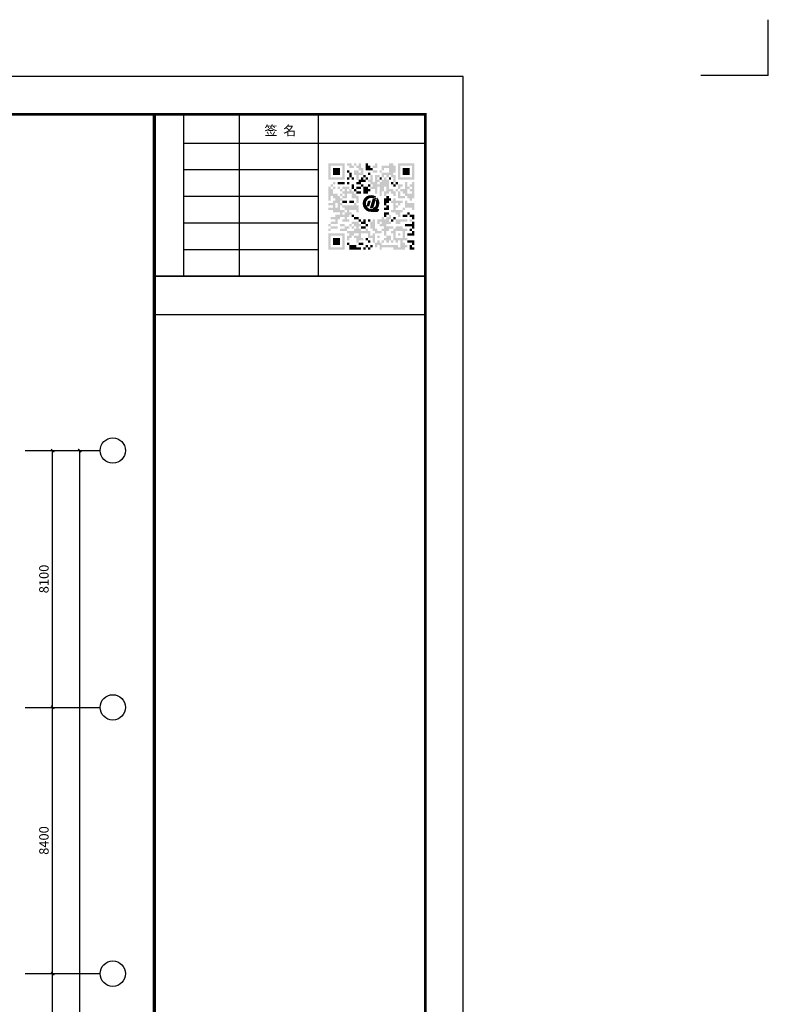
# Model space of a CAD drawing. Units: millimetres. Extents: x -1215279 to -729816, y -2174548 to -1809103.
# Drawn here: x -884007 to -860376, y -2132536 to -2101478 of the extents above; entities that cross this region are included whole.
import ezdxf
from ezdxf.enums import TextEntityAlignment as Align

# ---------------------------------------------------------------- set-up
doc = ezdxf.new("R2010")
doc.units = ezdxf.units.MM
doc.header["$LTSCALE"] = 1000
doc.layers.add('15221', color=2, linetype='Continuous', lineweight=18)
for name, color, linetype in [('AXIS_TEXT', 7, 'Continuous'), ('图框', 7, 'Continuous'), ('地材图', 8, 'Continuous'), ('轴网标注1比100A区 -地上$0$A_N_AXIS', 85, 'Continuous')]:
    doc.layers.add(name, color=color, linetype=linetype)
doc.styles.add('COMPLEX', font='COMPLEX')
doc.styles.add('图框', font='NSimSun.ttf', dxfattribs={"width": 0.8})
doc.styles.add('轴网标注1比100A区 -地上$0$_TCH_DIM_T3', font='SIMPLEX', dxfattribs={"width": 0.705882, "bigfont": 'GBCBIG'})
doc.dimstyles.new('轴网标注1比100A区 -地上$0$_TCH_ARCH&&100', dxfattribs={"dimtxt": 297.5, "dimasz": 100, "dimexe": 250, "dimexo": 300, "dimgap": 126.25, "dimtad": 1, "dimdec": 0, "dimzin": 0, "dimdsep": 46, "dimtxsty": '轴网标注1比100A区 -地上$0$_TCH_DIM_T3', "dimblk": '轴网标注1比100A区 -地上$0$_ArchTick', "dimcen": 0.09, "dimclrt": 7, "dimazin": 2, "dimtfac": 1, "dimtdec": 0, "dimtix": 1, "dimtmove": 2, "dimatfit": 3, "dimfxl": 0, "dimtolj": 1, "dimtzin": 0, "dimarcsym": 0})

# ---------------------------------------------------------------- blocks, each defined once
blk = doc.blocks.new('_AXISO')
blk.add_circle((0, 0), 0.5)
at = {"layer": 'AXIS_TEXT', "style": 'COMPLEX', "width": 1.041667}
blk.add_attdef('A', text='', height=0.56, dxfattribs=at).set_placement((-0.25, -0.28), (0.25, -0.28), align=Align.FIT)
blk = doc.blocks.new('轴网标注1比100A区 -地上$0$_ArchTick')
at = {"color": 0, "linetype": 'ByBlock', "const_width": 0.4}
blk.add_lwpolyline([(-0.5, -0.5), (0.5, 0.5)], dxfattribs=at)
blk = doc.blocks.new('*D357')
at = {"layer": 'Defpoints', "color": 0, "transparency": 16777216}
for p in [(-883839, -2131569), (-882967, -2131569), (-883839, -2139369)]:
    blk.add_point(p, dxfattribs=at)
at = {"layer": '轴网标注1比100A区 -地上$0$A_N_AXIS', "color": 0, "lineweight": -2, "transparency": 16777216}
for p, q in [((-883539, -2131569), (-882717, -2131569)), ((-882967, -2139369), (-882967, -2131569)), ((-883539, -2139369), (-882717, -2139369))]:
    blk.add_line(p, q, dxfattribs=at)
at = {"layer": '轴网标注1比100A区 -地上$0$A_N_AXIS', "color": 0, "lineweight": -2, "transparency": 16777216, "xscale": 100, "yscale": 100, "zscale": 100}
for p, rotation in [((-882967, -2131569), 90), ((-882967, -2139369), 270)]:
    blk.add_blockref('轴网标注1比100A区 -地上$0$_ArchTick', p, dxfattribs=dict(at, rotation=rotation))
at = {"layer": '轴网标注1比100A区 -地上$0$A_N_AXIS', "color": 7, "transparency": 16777216, "insert": (-883242, -2135469), "char_height": 297.5, "attachment_point": 5, "rotation": 90, "style": '轴网标注1比100A区 -地上$0$_TCH_DIM_T3'}
blk.add_mtext('\\A1;7800', dxfattribs=at)
blk = doc.blocks.new('*D358')
at = {"layer": 'Defpoints', "color": 0, "transparency": 16777216}
for p in [(-883839, -2123169), (-882967, -2123169), (-883839, -2131569)]:
    blk.add_point(p, dxfattribs=at)
at = {"layer": '轴网标注1比100A区 -地上$0$A_N_AXIS', "color": 0, "lineweight": -2, "transparency": 16777216}
for p, q in [((-883539, -2123169), (-882717, -2123169)), ((-882967, -2131569), (-882967, -2123169)), ((-883539, -2131569), (-882717, -2131569))]:
    blk.add_line(p, q, dxfattribs=at)
at = {"layer": '轴网标注1比100A区 -地上$0$A_N_AXIS', "color": 0, "lineweight": -2, "transparency": 16777216, "xscale": 100, "yscale": 100, "zscale": 100}
for p, rotation in [((-882967, -2123169), 90), ((-882967, -2131569), 270)]:
    blk.add_blockref('轴网标注1比100A区 -地上$0$_ArchTick', p, dxfattribs=dict(at, rotation=rotation))
at = {"layer": '轴网标注1比100A区 -地上$0$A_N_AXIS', "color": 7, "transparency": 16777216, "insert": (-883242, -2127369), "char_height": 297.5, "attachment_point": 5, "rotation": 90, "style": '轴网标注1比100A区 -地上$0$_TCH_DIM_T3'}
blk.add_mtext('\\A1;8400', dxfattribs=at)
blk = doc.blocks.new('*D359')
at = {"layer": 'Defpoints', "color": 0, "transparency": 16777216}
for p in [(-883839, -2115069), (-882967, -2115069), (-883839, -2123169)]:
    blk.add_point(p, dxfattribs=at)
at = {"layer": '轴网标注1比100A区 -地上$0$A_N_AXIS', "color": 0, "lineweight": -2, "transparency": 16777216}
for p, q in [((-883539, -2115069), (-882717, -2115069)), ((-882967, -2123169), (-882967, -2115069)), ((-883539, -2123169), (-882717, -2123169))]:
    blk.add_line(p, q, dxfattribs=at)
at = {"layer": '轴网标注1比100A区 -地上$0$A_N_AXIS', "color": 0, "lineweight": -2, "transparency": 16777216, "xscale": 100, "yscale": 100, "zscale": 100}
for p, rotation in [((-882967, -2115069), 90), ((-882967, -2123169), 270)]:
    blk.add_blockref('轴网标注1比100A区 -地上$0$_ArchTick', p, dxfattribs=dict(at, rotation=rotation))
at = {"layer": '轴网标注1比100A区 -地上$0$A_N_AXIS', "color": 7, "transparency": 16777216, "insert": (-883242, -2119119), "char_height": 297.5, "attachment_point": 5, "rotation": 90, "style": '轴网标注1比100A区 -地上$0$_TCH_DIM_T3'}
blk.add_mtext('\\A1;8100', dxfattribs=at)
blk = doc.blocks.new('*D360')
at = {"layer": 'Defpoints', "color": 0, "transparency": 16777216}
for p in [(-883839, -2115069), (-882112, -2115069), (-883839, -2152569)]:
    blk.add_point(p, dxfattribs=at)
at = {"layer": '轴网标注1比100A区 -地上$0$A_N_AXIS', "color": 0, "lineweight": -2, "transparency": 16777216}
for p, q in [((-883539, -2115069), (-881862, -2115069)), ((-882112, -2152569), (-882112, -2115069)), ((-883539, -2152569), (-881862, -2152569))]:
    blk.add_line(p, q, dxfattribs=at)
at = {"layer": '轴网标注1比100A区 -地上$0$A_N_AXIS', "color": 0, "lineweight": -2, "transparency": 16777216, "xscale": 100, "yscale": 100, "zscale": 100}
for p, rotation in [((-882112, -2115069), 90), ((-882112, -2152569), 270)]:
    blk.add_blockref('轴网标注1比100A区 -地上$0$_ArchTick', p, dxfattribs=dict(at, rotation=rotation))
at = {"layer": '轴网标注1比100A区 -地上$0$A_N_AXIS', "color": 7, "transparency": 16777216, "insert": (-882387, -2133819), "char_height": 297.5, "attachment_point": 5, "rotation": 90, "style": '轴网标注1比100A区 -地上$0$_TCH_DIM_T3'}
blk.add_mtext('\\A1;37500', dxfattribs=at)
blk = doc.blocks.new('*U24')
at = {"layer": '图框'}
for points in [[(79690, 22265), (79598, 22318), (79690, 22390)], [(79767, 22265), (79690, 22390), (79767, 22478)], [(79803, 22265), (79767, 22478), (79803, 22539)], [(79826, 23088), (79803, 23140), (79826, 23227)], [(79826, 22265), (79803, 22539), (79826, 22578)], [(79838, 23062), (79826, 23227), (79838, 23270)], [(79826, 23088), (79826, 23227), (79838, 23062)], [(79838, 22265), (79826, 22578), (79838, 22611)], [(79851, 23034), (79838, 23270), (79851, 23318)], [(79838, 23062), (79838, 23270), (79851, 23034)], [(79851, 22281), (79838, 22611), (79851, 22648)], [(79865, 22973), (79851, 23318), (79865, 23371)], [(79851, 23034), (79851, 23318), (79865, 22973)], [(79865, 22298), (79851, 22648), (79865, 22688)], [(79867, 22966), (79865, 23371), (79867, 23378)], [(79865, 22973), (79865, 23371), (79867, 22966)], [(79867, 22300), (79865, 22688), (79867, 22699)], [(79867, 22966), (79867, 23378), (79877, 22920)], [(79877, 22313), (79867, 22699), (79877, 22771)], [(79877, 22920), (79877, 23363), (79882, 22804)], [(79882, 22319), (79877, 22771), (79882, 22804)], [(79598, 22265), (79494, 22265), (79598, 22318)], [(79598, 22265), (79598, 22318), (79690, 22265)]]:
    blk.add_solid(points, dxfattribs=at)
at = {"layer": '图框', "extrusion": (0, 0, -1)}
for points in [[(-79690, 22265), (-79690, 22390), (-79767, 22265)], [(-79767, 22265), (-79767, 22478), (-79803, 22265)], [(-79803, 22265), (-79803, 22539), (-79826, 22265)], [(-79826, 22265), (-79826, 22578), (-79838, 22265)], [(-79838, 22265), (-79838, 22611), (-79851, 22281)], [(-79851, 22281), (-79851, 22648), (-79865, 22298)], [(-79865, 22298), (-79865, 22688), (-79867, 22300)], [(-79877, 22920), (-79867, 23378), (-79877, 23363)], [(-79867, 22300), (-79867, 22699), (-79877, 22313)], [(-79882, 22804), (-79877, 23363), (-79882, 23357)], [(-79877, 22313), (-79877, 22771), (-79882, 22319)], [(-79882, 22319), (-79882, 23357), (-79936, 22383)], [(-79936, 22383), (-79882, 23357), (-79936, 23285)], [(-79936, 22383), (-79936, 23285), (-79958, 22424)], [(-79958, 22424), (-79936, 23285), (-79958, 23255)], [(-79958, 22424), (-79958, 23255), (-80009, 22518)], [(-80009, 22518), (-79958, 23255), (-80009, 23149)], [(-80009, 22518), (-80009, 23149), (-80025, 22566)], [(-80025, 22566), (-80009, 23149), (-80025, 23117)], [(-80025, 22566), (-80025, 23117), (-80056, 22664)], [(-80056, 22664), (-80025, 23117), (-80056, 22998)], [(-80056, 22664), (-80056, 22998), (-80064, 22728)], [(-80064, 22728), (-80056, 22998), (-80064, 22969)], [(-80064, 22728), (-80064, 22969), (-80075, 22816)]]:
    blk.add_solid(points, dxfattribs=at)
blk = doc.blocks.new('*U23')
at = {"layer": '图框', "color": 8}
for points in [[(79500, 22328), (79500, 23343), (79799, 23444)], [(79500, 22328), (79432, 23319), (79500, 23343)]]:
    blk.add_solid(points, dxfattribs=at)
at = {"layer": '图框', "color": 8, "extrusion": (0, 0, -1)}
for points in [[(-79432, 22328), (-79137, 22328), (-79432, 23319)], [(-79432, 22328), (-79432, 23319), (-79500, 22328)]]:
    blk.add_solid(points, dxfattribs=at)
blk = doc.blocks.new('*U22')
at = {"layer": '图框', "color": 8, "extrusion": (0, 0, -1)}
for points in [[(-78944, 22556), (-78799, 22556), (-78944, 23099)], [(-78944, 22556), (-78944, 23099), (-79087, 22556)]]:
    blk.add_solid(points, dxfattribs=at)
at = {"layer": '图框', "color": 8}
for points in [[(79087, 22556), (78944, 23099), (79087, 23122)], [(79087, 22556), (79087, 23122), (79245, 23147)]]:
    blk.add_solid(points, dxfattribs=at)
blk = doc.blocks.new('*U21')
at = {"layer": '图框'}
for points in [[(78715, 23097), (78682, 23385), (78715, 23417)], [(78716, 23099), (78715, 23417), (78716, 23418)], [(78726, 23123), (78716, 23418), (78726, 23428)], [(78762, 23179), (78726, 23428), (78762, 23463)], [(78775, 23198), (78762, 23463), (78775, 23472)], [(78789, 23219), (78775, 23472), (78789, 23481)], [(78835, 23268), (78789, 23481), (78835, 23512)], [(78851, 23284), (78835, 23512), (78851, 23523)], [(78868, 23302), (78851, 23523), (78868, 23534)], [(78889, 23317), (78868, 23534), (78889, 23548)], [(78942, 23355), (78889, 23548), (78942, 23570)], [(78962, 23368), (78942, 23570), (78962, 23578)], [(78971, 23373), (78962, 23578), (78971, 23582)], [(79030, 23400), (78971, 23582), (79030, 23606)], [(79045, 23406), (79030, 23606), (79045, 23610)], [(79066, 23416), (79045, 23610), (79066, 23614)], [(79117, 23429), (79066, 23614), (79117, 23625)], [(79155, 23438), (79117, 23625), (79155, 23633)], [(79177, 23444), (79155, 23633), (79177, 23637)], [(79179, 23444), (79177, 23637), (79179, 23638)], [(79269, 23449), (79179, 23638), (79269, 23639)], [(79292, 23450), (79269, 23639), (79292, 23640)], [(79292, 23450), (79292, 23640), (79331, 23445)], [(79331, 23445), (79292, 23640), (79331, 23640)], [(79331, 23445), (79331, 23640), (79405, 23435)], [(79405, 23435), (79405, 23627), (79481, 23410)], [(79481, 23410), (79481, 23614), (79514, 23400)], [(79624, 23437), (79624, 23560), (79754, 23481)], [(78470, 22753), (78464, 22792), (78470, 22944)], [(78487, 22641), (78470, 22944), (78487, 23017)], [(78470, 22753), (78470, 22944), (78487, 22641)], [(78504, 22591), (78487, 23017), (78504, 23092)], [(78487, 22641), (78487, 23017), (78504, 22591)], [(78538, 22497), (78504, 23092), (78538, 23167)], [(78504, 22591), (78504, 23092), (78538, 22497)], [(78566, 22449), (78538, 23167), (78566, 23232)], [(78538, 22497), (78538, 23167), (78566, 22449)], [(78615, 22366), (78566, 23232), (78615, 23302)], [(78566, 22449), (78566, 23232), (78615, 22366)], [(78653, 22322), (78615, 23302), (78653, 23357)], [(78615, 22366), (78615, 23302), (78653, 22322)], [(78657, 22318), (78653, 23357), (78657, 23360)], [(78653, 22322), (78653, 23357), (78657, 22318)], [(78659, 22905), (78657, 23360), (78659, 23362)], [(78657, 22318), (78657, 22791), (78659, 22315)], [(78676, 22987), (78659, 23362), (78676, 23379)], [(78659, 22315), (78659, 22778), (78676, 22296)], [(78682, 23018), (78676, 23379), (78682, 23385)], [(78676, 22296), (78676, 22678), (78682, 22289)], [(78682, 22289), (78682, 22661), (78715, 22251)], [(78715, 22251), (78715, 22572), (78716, 22250)], [(78716, 22250), (78716, 22570), (78726, 22242)], [(78726, 22242), (78726, 22553), (78762, 22214)], [(78762, 22214), (78762, 22493), (78775, 22204)], [(78775, 22204), (78775, 22472), (78789, 22193)], [(78789, 22193), (78789, 22456), (78835, 22157)], [(78835, 22157), (78835, 22404), (78851, 22149)], [(78851, 22149), (78851, 22386), (78868, 22140)], [(78868, 22140), (78868, 22373), (78889, 22129)], [(78889, 22129), (78889, 22357), (78942, 22102)], [(78942, 22102), (78942, 22317), (78962, 22092)], [(78962, 22092), (78962, 22307), (78971, 22088)], [(78971, 22088), (78971, 22302), (79030, 22070)], [(79030, 22070), (79030, 22272), (79045, 22066)], [(79045, 22066), (79045, 22265), (79066, 22060)], [(79066, 22060), (79066, 22259), (79117, 22045)], [(79117, 22045), (79117, 22244), (79155, 22041)], [(79155, 22041), (79155, 22233), (79177, 22039)], [(79177, 22039), (79177, 22231), (79179, 22039)], [(79179, 22039), (79179, 22231), (79269, 22030)], [(79292, 22030), (79269, 22222), (79292, 22222)], [(79331, 22030), (79292, 22222), (79331, 22222)], [(79405, 22030), (79331, 22222), (79405, 22222)], [(79481, 22030), (79405, 22222), (79481, 22222)], [(79514, 22030), (79481, 22222), (79514, 22222)], [(79514, 22030), (79514, 22222), (79624, 22030)], [(79624, 22030), (79514, 22222), (79624, 22222)], [(79754, 22030), (79624, 22222), (79754, 22222)], [(79935, 22030), (79754, 22222), (79935, 22222)], [(79935, 22030), (79935, 22222), (80068, 22222)]]:
    blk.add_solid(points, dxfattribs=at)
at = {"layer": '图框', "extrusion": (0, 0, -1)}
for points in [[(-78715, 23097), (-78715, 23417), (-78716, 23099)], [(-78716, 23099), (-78716, 23418), (-78726, 23123)], [(-78726, 23123), (-78726, 23428), (-78762, 23179)], [(-78762, 23179), (-78762, 23463), (-78775, 23198)], [(-78775, 23198), (-78775, 23472), (-78789, 23219)], [(-78789, 23219), (-78789, 23481), (-78835, 23268)], [(-78835, 23268), (-78835, 23512), (-78851, 23284)], [(-78851, 23284), (-78851, 23523), (-78868, 23302)], [(-78868, 23302), (-78868, 23534), (-78889, 23317)], [(-78889, 23317), (-78889, 23548), (-78942, 23355)], [(-78942, 23355), (-78942, 23570), (-78962, 23368)], [(-78962, 23368), (-78962, 23578), (-78971, 23373)], [(-78971, 23373), (-78971, 23582), (-79030, 23400)], [(-79030, 23400), (-79030, 23606), (-79045, 23406)], [(-79045, 23406), (-79045, 23610), (-79066, 23416)], [(-79066, 23416), (-79066, 23614), (-79117, 23429)], [(-79117, 23429), (-79117, 23625), (-79155, 23438)], [(-79155, 23438), (-79155, 23633), (-79177, 23444)], [(-79177, 23444), (-79177, 23637), (-79179, 23444)], [(-79179, 23444), (-79179, 23638), (-79269, 23449)], [(-79269, 23449), (-79269, 23639), (-79292, 23450)], [(-79405, 23435), (-79331, 23640), (-79405, 23627)], [(-79481, 23410), (-79405, 23627), (-79481, 23614)], [(-79514, 23400), (-79481, 23614), (-79514, 23602)], [(-79514, 23400), (-79514, 23602), (-79624, 23437)], [(-79624, 23437), (-79514, 23602), (-79624, 23560)], [(-78657, 22791), (-78657, 23360), (-78659, 22905)], [(-78659, 22315), (-78657, 22791), (-78659, 22778)], [(-78659, 22905), (-78659, 23362), (-78676, 22987)], [(-78676, 22296), (-78659, 22778), (-78676, 22678)], [(-78676, 22987), (-78676, 23379), (-78682, 23018)], [(-78682, 22289), (-78676, 22678), (-78682, 22661)], [(-78682, 23018), (-78682, 23385), (-78715, 23097)], [(-78715, 22251), (-78682, 22661), (-78715, 22572)], [(-78716, 22250), (-78715, 22572), (-78716, 22570)], [(-78726, 22242), (-78716, 22570), (-78726, 22553)], [(-78762, 22214), (-78726, 22553), (-78762, 22493)], [(-78775, 22204), (-78762, 22493), (-78775, 22472)], [(-78789, 22193), (-78775, 22472), (-78789, 22456)], [(-78835, 22157), (-78789, 22456), (-78835, 22404)], [(-78851, 22149), (-78835, 22404), (-78851, 22386)], [(-78868, 22140), (-78851, 22386), (-78868, 22373)], [(-78889, 22129), (-78868, 22373), (-78889, 22357)], [(-78942, 22102), (-78889, 22357), (-78942, 22317)], [(-78962, 22092), (-78942, 22317), (-78962, 22307)], [(-78971, 22088), (-78962, 22307), (-78971, 22302)], [(-79030, 22070), (-78971, 22302), (-79030, 22272)], [(-79045, 22066), (-79030, 22272), (-79045, 22265)], [(-79066, 22060), (-79045, 22265), (-79066, 22259)], [(-79117, 22045), (-79066, 22259), (-79117, 22244)], [(-79155, 22041), (-79117, 22244), (-79155, 22233)], [(-79177, 22039), (-79155, 22233), (-79177, 22231)], [(-79179, 22039), (-79177, 22231), (-79179, 22231)], [(-79269, 22030), (-79179, 22231), (-79269, 22222)], [(-79269, 22030), (-79269, 22222), (-79292, 22030)], [(-79292, 22030), (-79292, 22222), (-79331, 22030)], [(-79331, 22030), (-79331, 22222), (-79405, 22030)], [(-79405, 22030), (-79405, 22222), (-79481, 22030)], [(-79481, 22030), (-79481, 22222), (-79514, 22030)], [(-79624, 22030), (-79624, 22222), (-79754, 22030)], [(-79754, 22030), (-79754, 22222), (-79935, 22030)]]:
    blk.add_solid(points, dxfattribs=at)
blk = doc.blocks.new('ZJQY-A1')
at = {"layer": '15221'}
h = blk.add_hatch(color=250, dxfattribs=at)
h.paths.add_polyline_path([(80981, 57114), (80553, 57114), (80553, 56685), (80981, 56685)])
h.paths.add_polyline_path([(80919, 57052), (80919, 56747), (80613, 56747), (80613, 57052)], flags=16)
h.paths.add_polyline_path([(80858, 56808), (80676, 56808), (80676, 56992), (80858, 56992)], flags=0)
for points in [[(80858, 56992), (80676, 56992), (80676, 56808), (80858, 56808)], [(82695, 56992), (82509, 56992), (82509, 56808), (82695, 56808)], [(82144, 56685), (82081, 56685), (82081, 56747), (82021, 56747), (82021, 56685), (81959, 56685), (81959, 56625), (81900, 56625), (81900, 56563), (81839, 56563), (81839, 56625), (81900, 56625), (81900, 56685), (81839, 56685), (81839, 56747), (81900, 56747), (81900, 56808), (81776, 56808), (81776, 56625), (81715, 56625), (81715, 56808), (81655, 56808), (81655, 56685), (81594, 56685), (81594, 56625), (81655, 56625), (81655, 56563), (81715, 56563), (81715, 56503), (81655, 56503), (81655, 56440), (81776, 56440), (81776, 56318), (81839, 56318), (81839, 56503), (81900, 56503), (81900, 56258), (81959, 56258), (81959, 56379), (82021, 56379), (82021, 56503), (82081, 56503), (82081, 56379), (82021, 56379), (82021, 56258), (82081, 56258), (82081, 56318), (82144, 56318), (82144, 56379), (82204, 56379), (82204, 56318), (82265, 56318), (82265, 56258), (82328, 56258), (82328, 56379), (82265, 56379), (82265, 56440), (82144, 56440)], [(80858, 56258), (80797, 56258), (80797, 56318), (80676, 56318), (80676, 56440), (80613, 56440), (80613, 56503), (80553, 56503), (80553, 56136), (80613, 56136), (80613, 56258), (80676, 56258), (80676, 56196), (80734, 56196), (80734, 56136), (80858, 56136), (80919, 56136), (80919, 56196), (80858, 56196)], [(81043, 56318), (81164, 56318), (81164, 56196), (81287, 56196), (81287, 56074), (81348, 56074), (81348, 56258), (81287, 56258), (81287, 56318), (81227, 56318), (81227, 56379), (81164, 56379), (81164, 56440), (81104, 56440), (81104, 56379), (81043, 56379), (81043, 56440), (81104, 56440), (81104, 56503), (80919, 56503), (80919, 56440), (80981, 56440), (80981, 56379), (80919, 56379), (80919, 56318), (80981, 56318), (80981, 56258), (80919, 56258), (80919, 56196), (81043, 56196)], [(81594, 56379), (81655, 56379), (81655, 56440), (81594, 56440), (81594, 56503), (81471, 56503), (81471, 56318), (81594, 56318)], [(81655, 56563), (81594, 56563), (81594, 56503), (81655, 56503)], [(82632, 56440), (82695, 56440), (82695, 56503), (82632, 56503), (82632, 56625), (82571, 56625), (82571, 56440), (82450, 56440), (82450, 56379), (82509, 56379), (82509, 56318), (82571, 56318), (82571, 56258), (82632, 56258), (82632, 56196), (82695, 56196), (82695, 56136), (82755, 56136), (82755, 56196), (82817, 56196), (82817, 56625), (82755, 56625), (82755, 56563), (82695, 56563), (82695, 56503), (82755, 56503), (82755, 56440), (82695, 56440), (82695, 56379), (82755, 56379), (82755, 56318), (82632, 56318)], [(82204, 56196), (82144, 56196), (82144, 56258), (82081, 56258), (82081, 56196), (82021, 56196), (82021, 56012), (82081, 56012), (82081, 56074), (82144, 56074), (82144, 56136), (82204, 56136)], [(82144, 56012), (82081, 56012), (82081, 55951), (82021, 55951), (82021, 55889), (82144, 55889)], [(81227, 55768), (81164, 55768), (81164, 55707), (81227, 55707)], [(81348, 55707), (81227, 55707), (81227, 55647), (81348, 55647)], [(81409, 55647), (81348, 55647), (81348, 55584), (81409, 55584)], [(81655, 55647), (81594, 55647), (81594, 55584), (81655, 55584)], [(81839, 55400), (81776, 55400), (81776, 55647), (81715, 55647), (81715, 55584), (81655, 55584), (81655, 55400), (81715, 55400), (81715, 55338), (81776, 55338), (81776, 55278), (81959, 55278), (81959, 55338), (81839, 55338)], [(82144, 55400), (82265, 55400), (82265, 55462), (82081, 55462), (82081, 55522), (82204, 55522), (82204, 55584), (82144, 55584), (82144, 55647), (82204, 55647), (82204, 55768), (82144, 55768), (82144, 55707), (82081, 55707), (82081, 55647), (82021, 55647), (82021, 55707), (81959, 55707), (81959, 55647), (81839, 55647), (81839, 55522), (81900, 55522), (81900, 55584), (81959, 55584), (81959, 55522), (81900, 55522), (81900, 55462), (82021, 55462), (82021, 55400), (81959, 55400), (81959, 55338), (82021, 55338), (82021, 55217), (82081, 55217), (82081, 55338), (82144, 55338)], [(82144, 55829), (82021, 55829), (82021, 55707), (82081, 55707), (82081, 55768), (82144, 55768)], [(81164, 55217), (81227, 55217), (81227, 55278), (81348, 55278), (81348, 55217), (81227, 55217), (81227, 55155), (81287, 55155), (81287, 55035), (81348, 55035), (81348, 55094), (81471, 55094), (81471, 55155), (81409, 55155), (81409, 55278), (81594, 55278), (81594, 55155), (81715, 55155), (81715, 55035), (81776, 55035), (81776, 55278), (81715, 55278), (81715, 55217), (81655, 55217), (81655, 55338), (81594, 55338), (81594, 55400), (81532, 55400), (81532, 55338), (81409, 55338), (81409, 55400), (81348, 55400), (81348, 55462), (81409, 55462), (81409, 55522), (81348, 55522), (81348, 55584), (81164, 55584), (81164, 55522), (81227, 55522), (81227, 55462), (81287, 55462), (81287, 55400), (81227, 55400), (81227, 55338), (81043, 55338), (81043, 55278), (81104, 55278), (81104, 55217), (81043, 55217), (81043, 55094), (81104, 55094), (81104, 55155), (81164, 55155)], [(82817, 55584), (82755, 55584), (82755, 55522), (82571, 55522), (82571, 55462), (82755, 55462), (82755, 55400), (82817, 55400)], [(80858, 55155), (80676, 55155), (80676, 54971), (80858, 54971)], [(81594, 55155), (81532, 55155), (81532, 55094), (81594, 55094)], [(81104, 55035), (81043, 55035), (81043, 54971), (81104, 54971)], [(81409, 54910), (81287, 54910), (81287, 54971), (81104, 54971), (81104, 54849), (81409, 54849)], [(81471, 55035), (81348, 55035), (81348, 54971), (81471, 54971)], [(81594, 54971), (81532, 54971), (81532, 54910), (81594, 54910)], [(81655, 55094), (81594, 55094), (81594, 55035), (81655, 55035)]]:
    blk.add_hatch(color=250, dxfattribs=at).paths.add_polyline_path(points)
h = blk.add_hatch(color=250, dxfattribs=at)
h.paths.add_polyline_path([(81104, 57052), (81104, 56992), (81227, 56992), (81227, 57052), (81164, 57052), (81164, 57114), (81043, 57114), (81043, 57052)])
h.paths.add_polyline_path([(81287, 57114), (81227, 57114), (81227, 57052), (81287, 57052)], flags=17)
h.paths.add_polyline_path([(81348, 57052), (81287, 57052), (81287, 56992), (81348, 56992), (81348, 56929), (81409, 56929), (81409, 56869), (81348, 56869), (81348, 56929), (81227, 56929), (81227, 56808), (81287, 56808), (81287, 56685), (81348, 56685), (81348, 56808), (81471, 56808), (81471, 56992), (81409, 56992), (81409, 57114), (81348, 57114)])
h = blk.add_hatch(color=250, dxfattribs=at)
h.paths.add_polyline_path([(81655, 56869), (81594, 56869), (81594, 56808), (81655, 56808)])
h.paths.add_polyline_path([(81715, 56992), (81655, 56992), (81655, 57052), (81594, 57052), (81594, 57114), (81532, 57114), (81532, 56929), (81715, 56929)])
h = blk.add_hatch(color=250, dxfattribs=at)
h.paths.add_polyline_path([(81839, 56929), (81715, 56929), (81715, 56869), (81839, 56869)])
h.paths.add_polyline_path([(81839, 57114), (81776, 57114), (81776, 57052), (81715, 57052), (81715, 56992), (81839, 56992)])
h.paths.add_polyline_path([(81959, 56929), (81900, 56929), (81900, 56869), (81959, 56869)])
h.paths.add_polyline_path([(82021, 56992), (82144, 56992), (82144, 56869), (81959, 56869), (81959, 56747), (82021, 56747), (82021, 56808), (82081, 56808), (82081, 56747), (82144, 56747), (82144, 56808), (82204, 56808), (82204, 56747), (82265, 56747), (82265, 56625), (82328, 56625), (82328, 56808), (82265, 56808), (82265, 56869), (82328, 56869), (82328, 57052), (82265, 57052), (82265, 57114), (82144, 57114), (82144, 57052), (81959, 57052), (81959, 56929), (82021, 56929)])
h = blk.add_hatch(color=250, dxfattribs=at)
h.paths.add_polyline_path([(82817, 57114), (82387, 57114), (82387, 56685), (82817, 56685)])
h.paths.add_polyline_path([(82450, 56747), (82450, 57052), (82755, 57052), (82755, 56747)], flags=16)
h.paths.add_polyline_path([(82509, 56808), (82509, 56992), (82695, 56992), (82695, 56808)], flags=0)
h = blk.add_hatch(color=250, dxfattribs=at)
h.paths.add_polyline_path([(81164, 56869), (81104, 56869), (81104, 56747), (81164, 56747)])
h.paths.add_polyline_path([(81227, 56747), (81164, 56747), (81164, 56685), (81227, 56685)])
h.paths.add_polyline_path([(81104, 56747), (81043, 56747), (81043, 56685), (81104, 56685)])
h.paths.add_polyline_path([(81104, 56929), (81043, 56929), (81043, 56869), (81104, 56869)])
h = blk.add_hatch(color=250, dxfattribs=at)
h.paths.add_polyline_path([(81532, 56685), (81471, 56685), (81471, 56747), (81409, 56747), (81409, 56685), (81348, 56685), (81348, 56625), (81287, 56625), (81287, 56563), (81409, 56563), (81409, 56625), (81532, 56625)])
h.paths.add_polyline_path([(81471, 56563), (81409, 56563), (81409, 56503), (81471, 56503)])
h.paths.add_polyline_path([(81594, 56747), (81532, 56747), (81532, 56685), (81594, 56685)])
h.paths.add_polyline_path([(81532, 56808), (81471, 56808), (81471, 56747), (81532, 56747)])
h = blk.add_hatch(color=250, dxfattribs=at)
h.paths.add_polyline_path([(81959, 56747), (81900, 56747), (81900, 56685), (81959, 56685)])
h.paths.add_polyline_path([(82204, 56747), (82144, 56747), (82144, 56685), (82204, 56685)])
h = blk.add_hatch(color=250, dxfattribs=at)
h.paths.add_polyline_path([(80919, 56318), (80858, 56318), (80858, 56258), (80919, 56258)])
h.paths.add_polyline_path([(80919, 56440), (80858, 56440), (80858, 56379), (80919, 56379)])
h.paths.add_polyline_path([(80858, 56503), (80797, 56503), (80797, 56440), (80858, 56440)])
h.paths.add_polyline_path([(80734, 56503), (80676, 56503), (80676, 56440), (80734, 56440)])
h.paths.add_polyline_path([(80676, 56563), (80613, 56563), (80613, 56503), (80676, 56503)])
h.paths.add_polyline_path([(80734, 56625), (80676, 56625), (80676, 56563), (80734, 56563)])
h = blk.add_hatch(color=250, dxfattribs=at)
h.paths.add_polyline_path([(80981, 56625), (80797, 56625), (80797, 56563), (80981, 56563)])
h.paths.add_polyline_path([(81104, 56625), (81043, 56625), (81043, 56563), (81104, 56563)])
h = blk.add_hatch(color=250, dxfattribs=at)
h.paths.add_polyline_path([(81227, 56563), (81164, 56563), (81164, 56440), (81227, 56440)])
h.paths.add_polyline_path([(81287, 56440), (81227, 56440), (81227, 56379), (81287, 56379)])
h.paths.add_polyline_path([(81409, 56379), (81287, 56379), (81287, 56318), (81409, 56318)])
h.paths.add_polyline_path([(81409, 56503), (81287, 56503), (81287, 56440), (81409, 56440)])
h = blk.add_hatch(color=250, dxfattribs=at)
h.paths.add_polyline_path([(82265, 56625), (82204, 56625), (82204, 56563), (82265, 56563)])
h.paths.add_polyline_path([(82328, 56563), (82265, 56563), (82265, 56503), (82328, 56503)])
h.paths.add_polyline_path([(82387, 56625), (82328, 56625), (82328, 56563), (82387, 56563)])
h = blk.add_hatch(color=250, dxfattribs=at)
h.paths.add_polyline_path([(82509, 56563), (82387, 56563), (82387, 56440), (82450, 56440), (82450, 56503), (82509, 56503)])
h.paths.add_polyline_path([(82387, 56440), (82328, 56440), (82328, 56379), (82387, 56379)])
h.paths.add_polyline_path([(82450, 56379), (82387, 56379), (82387, 56196), (82571, 56196), (82571, 56258), (82450, 56258)])
h = blk.add_hatch(color=250, dxfattribs=at)
h.paths.add_polyline_path([(82817, 56074), (82632, 56074), (82632, 56136), (82571, 56136), (82571, 55951), (82755, 55951), (82755, 55889), (82817, 55889)])
h.paths.add_polyline_path([(82571, 55951), (82509, 55951), (82509, 55889), (82571, 55889)])
h.paths.add_polyline_path([(82509, 55889), (82328, 55889), (82328, 55951), (82387, 55951), (82387, 56012), (82328, 56012), (82328, 56074), (82387, 56074), (82387, 56012), (82450, 56012), (82450, 56074), (82509, 56074), (82509, 56136), (82328, 56136), (82328, 56196), (82265, 56196), (82265, 56136), (82204, 56136), (82204, 56074), (82265, 56074), (82265, 55889), (82204, 55889), (82204, 55829), (82328, 55829), (82328, 55768), (82387, 55768), (82387, 55707), (82450, 55707), (82450, 55829), (82509, 55829)])
h = blk.add_hatch(color=250, dxfattribs=at)
h.paths.add_polyline_path([(80858, 56012), (80919, 56012), (80919, 56074), (80858, 56074), (80858, 56136), (80734, 56136), (80676, 56136), (80676, 56074), (80553, 56074), (80553, 56012), (80676, 56012), (80676, 55951), (80553, 55951), (80553, 55889), (80676, 55889), (80676, 55829), (80858, 55829), (80858, 55768), (80734, 55768), (80734, 55707), (80613, 55707), (80613, 55647), (80734, 55647), (80734, 55584), (80613, 55584), (80613, 55522), (80797, 55522), (80797, 55647), (80858, 55647), (80858, 55707), (80981, 55707), (80981, 55647), (80919, 55647), (80919, 55584), (81104, 55584), (81104, 55647), (81043, 55647), (81043, 55707), (81104, 55707), (81104, 55768), (81164, 55768), (81164, 55829), (81104, 55829), (81104, 55889), (81287, 55889), (81287, 55829), (81348, 55829), (81348, 56012), (81287, 56012), (81287, 56074), (81227, 56074), (81227, 56012), (80919, 56012), (80919, 55951), (80981, 55951), (80981, 55889), (81043, 55889), (81043, 55829), (80981, 55829), (80981, 55768), (80919, 55768), (80919, 55829), (80981, 55829), (80981, 55889), (80858, 55889)])
h.paths.add_polyline_path([(80797, 55951), (80734, 55951), (80734, 56074), (80797, 56074)], flags=17)
h = blk.add_hatch(color=250, dxfattribs=at)
h.paths.add_polyline_path([(81043, 56136), (80919, 56136), (80919, 56074), (81043, 56074)])
h.paths.add_polyline_path([(81227, 56136), (81104, 56136), (81104, 56074), (81227, 56074)])
h = blk.add_hatch(color=250, dxfattribs=at)
h.paths.add_polyline_path([(81532, 55462), (81409, 55462), (81409, 55400), (81532, 55400)])
h.paths.add_polyline_path([(81594, 55522), (81532, 55522), (81532, 55462), (81594, 55462)])
h.paths.add_polyline_path([(81532, 55647), (81471, 55647), (81471, 55584), (81409, 55584), (81409, 55522), (81532, 55522)])
h = blk.add_hatch(color=250, dxfattribs=at)
h.paths.add_polyline_path([(82328, 55707), (82265, 55707), (82265, 55647), (82328, 55647)])
h.paths.add_polyline_path([(82265, 55647), (82204, 55647), (82204, 55584), (82265, 55584)])
h = blk.add_hatch(color=250, dxfattribs=at)
h.paths.add_polyline_path([(82632, 55647), (82328, 55647), (82328, 55522), (82450, 55522), (82450, 55584), (82632, 55584)])
h.paths.add_polyline_path([(82755, 55647), (82695, 55647), (82695, 55584), (82755, 55584)])
h = blk.add_hatch(color=250, dxfattribs=at)
h.paths.add_polyline_path([(82817, 55768), (82695, 55768), (82695, 55707), (82755, 55707), (82755, 55647), (82817, 55647)])
h.paths.add_polyline_path([(82695, 55829), (82632, 55829), (82632, 55768), (82695, 55768)])
h.paths.add_polyline_path([(82632, 55768), (82509, 55768), (82509, 55707), (82632, 55707)])
h = blk.add_hatch(color=250, dxfattribs=at)
h.paths.add_polyline_path([(80797, 55462), (80613, 55462), (80613, 55400), (80797, 55400)])
h.paths.add_polyline_path([(80613, 55522), (80553, 55522), (80553, 55462), (80613, 55462)])
h.paths.add_polyline_path([(80613, 55400), (80553, 55400), (80553, 55338), (80613, 55338)])
h.paths.add_polyline_path([(80981, 55522), (80858, 55522), (80858, 55462), (80981, 55462)])
h.paths.add_polyline_path([(81043, 55400), (81104, 55400), (81104, 55462), (80981, 55462), (80981, 55400), (80858, 55400), (80858, 55338), (81043, 55338)])
h.paths.add_polyline_path([(81164, 55522), (81104, 55522), (81104, 55462), (81164, 55462)])
h.paths.add_polyline_path([(81227, 55462), (81164, 55462), (81164, 55400), (81227, 55400)])
h = blk.add_hatch(color=250, dxfattribs=at)
h.paths.add_polyline_path([(82387, 54971), (81959, 54971), (81959, 55035), (81900, 55035), (81900, 55094), (81839, 55094), (81839, 55035), (81776, 55035), (81776, 54910), (81839, 54910), (81839, 54971), (81900, 54971), (81900, 54849), (81959, 54849), (81959, 54910), (82265, 54910), (82265, 54849), (82571, 54849), (82571, 54910), (82632, 54910), (82632, 54971), (82571, 54971), (82571, 55035), (82509, 55035), (82509, 55094), (82632, 55094), (82632, 55155), (82571, 55155), (82571, 55338), (82632, 55338), (82632, 55400), (82509, 55400), (82509, 55462), (82328, 55462), (82328, 55400), (82265, 55400), (82265, 55338), (82204, 55338), (82204, 55278), (82265, 55278), (82265, 55094), (82328, 55094), (82328, 55035), (82387, 55035), (82387, 55094), (82450, 55094), (82450, 54910), (82387, 54910)])
h.paths.add_polyline_path([(82328, 55155), (82328, 55338), (82509, 55338), (82509, 55155)], flags=16)
h.paths.add_polyline_path([(82387, 55217), (82387, 55278), (82450, 55278), (82450, 55217)], flags=0)
h = blk.add_hatch(color=250, dxfattribs=at)
h.paths.add_polyline_path([(82755, 55400), (82695, 55400), (82695, 55338), (82755, 55338)])
h.paths.add_polyline_path([(82817, 55338), (82755, 55338), (82755, 55278), (82632, 55278), (82632, 55217), (82817, 55217)])
h = blk.add_hatch(color=250, dxfattribs=at)
h.paths.add_polyline_path([(80981, 55278), (80553, 55278), (80553, 54849), (80981, 54849)])
h.paths.add_polyline_path([(80919, 55217), (80919, 54910), (80613, 54910), (80613, 55217)], flags=16)
h.paths.add_polyline_path([(80858, 55155), (80858, 54971), (80676, 54971), (80676, 55155)], flags=0)
h = blk.add_hatch(color=250, dxfattribs=at)
h.paths.add_polyline_path([(82204, 55217), (82081, 55217), (82081, 55155), (82021, 55155), (82021, 55094), (82081, 55094), (82081, 55035), (82144, 55035), (82144, 55094), (82204, 55094)])
h.paths.add_polyline_path([(82021, 55094), (81959, 55094), (81959, 55035), (82021, 55035)])
h.paths.add_polyline_path([(82265, 55094), (82204, 55094), (82204, 55035), (82265, 55035)])
h.paths.add_polyline_path([(81900, 55217), (81839, 55217), (81839, 55155), (81900, 55155)])
h = blk.add_hatch(color=250, dxfattribs=at)
h.paths.add_polyline_path([(81532, 54910), (81471, 54910), (81471, 54849), (81532, 54849)])
h.paths.add_polyline_path([(81655, 54910), (81594, 54910), (81594, 54849), (81655, 54849)])
h.paths.add_polyline_path([(81715, 54971), (81655, 54971), (81655, 54910), (81715, 54910)])
h = blk.add_hatch(color=250, dxfattribs=at)
h.paths.add_polyline_path([(82817, 55094), (82632, 55094), (82632, 55035), (82755, 55035), (82755, 54971), (82817, 54971)])
h.paths.add_polyline_path([(82817, 54910), (82755, 54910), (82755, 54971), (82695, 54971), (82695, 54849), (82817, 54849)])
at = {"color": 4}
blk.add_line((83100, 58400), (2500, 58400), dxfattribs=at)
at = {"color": 4, "const_width": 70}
blk.add_lwpolyline([(83100, 58400), (2500, 58400), (2500, 1000), (83100, 1000)], close=True, dxfattribs=at)
at = {"layer": '图框', "color": 4}
for p, q in [((76746, 58400), (76746, 54150)), ((78210, 58400), (78210, 54150)), ((80283, 58400), (80283, 54150)), ((83100, 1000), (83100, 58400)), ((76746, 57650), (83100, 57650)), ((76746, 56950), (80283, 56950)), ((76746, 56250), (80283, 56250)), ((76746, 55550), (80283, 55550)), ((76746, 54850), (80283, 54850)), ((75978, 53146), (83100, 53146))]:
    blk.add_line(p, q, dxfattribs=at)
at = {"layer": '图框', "color": 250}
for p, q in [((81676, 55905), (81880, 55905)), ((81821, 55916), (81734, 55916)), ((81846, 55856), (81880, 55905)), ((81676, 55856), (81846, 55856))]:
    blk.add_line(p, q, dxfattribs=at)
at = {"layer": '图框', "color": 4, "flags": 128}
blk.add_lwpolyline([(0, 0), (84100, 0), (84100, 59400), (0, 59400), (0, 0)], dxfattribs=at)
at = {"layer": '图框', "color": 4}
for points, const_width in [([(75978, 58400), (75978, 1000)], 90.5), ([(75978, 54150), (83100, 54150)], 50)]:
    blk.add_lwpolyline(points, dxfattribs=dict(at, const_width=const_width))
at = {"layer": '图框', "color": 250}
for radius, start, end in [(205, 53.0165, 270), (156, 66.4496, 270), (205, 314.8813, 42.1544), (156, 291.55, 29.6066)]:
    blk.add_arc((81676, 56061), radius, start, end, dxfattribs=at)
at = {"layer": '图框', "color": 250, "xscale": 0.254546731710434, "yscale": 0.254546731710434, "zscale": 0.254546731710434}
for name in ['*U21', '*U23', '*U24', '*U22']:
    blk.add_blockref(name, (61499, 50248), dxfattribs=at)
at = {"layer": '图框', "color": 4, "style": '图框'}
blk.add_text('签  名', height=250, dxfattribs=at).set_placement((78871, 57853))
at = {"layer": '图框', "color": 4, "style": '图框', "width": 0.8}
for tag, p, height in [('合作单位_001', (78508, 16001), 260), ('建设单位_001', (78508, 13732), 260), ('工程名称_001', (78517, 12133), 260), ('图名_001', (79536, 3956), 250)]:
    blk.add_attdef(tag, p, '', height=height, dxfattribs=at)
blk.add_attdef('子项名称', text='', height=260, dxfattribs=at).set_placement((80522, 11529), align=Align.MIDDLE_CENTER)
at = {"layer": '图框', "color": 4, "style": '图框'}
for tag, p in [('图号', (78322, 2805)), ('版本号', (82101, 2827)), ('日期', (78326, 2120)), ('工程编号', (82101, 2139))]:
    blk.add_attdef(tag, text='', height=250, dxfattribs=at).set_placement(p, align=Align.MIDDLE_CENTER)

msp = doc.modelspace()

# ---------------------------------------------------------------- linework, layer by layer
at = {"layer": '地材图'}
for q in [(-860376.2, -2101477.9), (-862503.5, -2103236.5)]:
    msp.add_line((-860376.2, -2103236.5), q, dxfattribs=at)
at = {"layer": '轴网标注1比100A区 -地上$0$A_N_AXIS'}
for p, q in [((-883838.7, -2115068.7), (-881467.3, -2115068.7)), ((-883838.7, -2123168.7), (-881467.3, -2123168.7)), ((-883838.7, -2131568.7), (-881467.3, -2131568.7))]:
    msp.add_line(p, q, dxfattribs=at)

# ---------------------------------------------------------------- block references
at = {"xscale": 1.2, "yscale": 1.2, "zscale": 1.2}
msp.add_blockref('ZJQY-A1', (-970927.3, -2174548.1), dxfattribs=at)
at = {"layer": '轴网标注1比100A区 -地上$0$A_N_AXIS', "xscale": 800, "yscale": 800, "zscale": 800}
for p in [(-881067.3, -2115068.7), (-881067.3, -2123168.7), (-881067.3, -2131568.7)]:
    msp.add_blockref('_AXISO', p, dxfattribs=at)

# ---------------------------------------------------------------- dimensions: what is measured, and where the dimension line sits
at = {"layer": '轴网标注1比100A区 -地上$0$A_N_AXIS'}
for p1, p2, picture, middle in [((-883838.7, -2123168.7), (-883838.7, -2115068.7), '*D359', (-883242.3, -2119118.7)), ((-883838.7, -2131568.7), (-883838.7, -2123168.7), '*D358', (-883242.3, -2127368.7)), ((-883838.7, -2139368.7), (-883838.7, -2131568.7), '*D357', (-883242.3, -2135468.7))]:
    dim = msp.add_aligned_dim(p1=p1, p2=p2, distance=-871.5, dimstyle='轴网标注1比100A区 -地上$0$_TCH_ARCH&&100', dxfattribs=at)
    dim.commit()
    dim.dimension.update_dxf_attribs({"geometry": picture, "text_midpoint": middle})
dim = msp.add_linear_dim(base=(-882111.6, -2115068.7), p1=(-883838.7, -2152568.7), p2=(-883838.7, -2115068.7), angle=90, dimstyle='轴网标注1比100A区 -地上$0$_TCH_ARCH&&100', dxfattribs=at)
dim.commit()
dim.dimension.update_dxf_attribs({"geometry": '*D360', "text_midpoint": (-882386.6, -2133818.7)})

doc.saveas('drawing.dxf')
